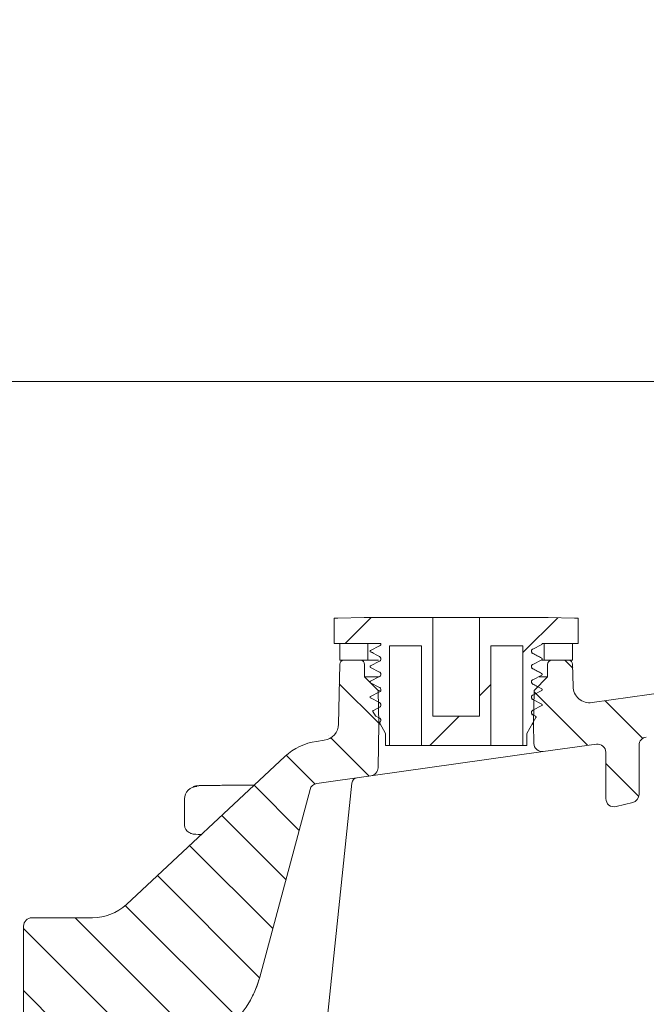
# Model space of a CAD drawing. Units: millimetres. Extents: x 258 to 1311, y 132 to 897.
# Drawn here: x 570 to 645, y 431 to 549 of the extents above; entities that cross this region are included whole.
import ezdxf

# ---------------------------------------------------------------- set-up
doc = ezdxf.new("R2010")
doc.units = ezdxf.units.MM
doc.header["$LTSCALE"] = 5

msp = doc.modelspace()

# ---------------------------------------------------------------- hatches: boundary and pattern name
at = {"linetype": 'Continuous', "lineweight": 18}
h = msp.add_hatch(dxfattribs=at)
h.set_pattern_fill('ANSI31', scale=5, angle=3e-322, style=0)
edge = h.paths.add_edge_path(flags=0)
edge.add_line((538.83, 709.82), (551.86, 707.52))
edge.add_arc((551.68, 706.54), 1, 0.3, 80, ccw=False)
edge.add_line((552.68, 706.54), (553.03, 639.73))
edge.add_line((553.03, 639.73), (553.05, 636.73))
edge.add_line((553.05, 636.73), (553.7, 511.73))
edge.add_line((553.7, 511.73), (555.31, 505.73))
edge.add_line((555.31, 505.73), (557.7, 505.73))
edge.add_line((557.7, 505.73), (559.8, 706.24))
edge.add_arc((560.8, 706.23), 1, 90, 179.4, ccw=False)
edge.add_line((560.8, 707.23), (569.39, 707.23))
edge.add_arc((569.39, 706.23), 1, 2, 90, ccw=False)
edge.add_line((570.39, 706.26), (570.53, 702.14))
edge.add_arc((573.03, 702.23), 2.5, 182, 270)
edge.add_line((573.03, 699.73), (573.86, 699.73))
edge.add_arc((573.86, 698.73), 1, 5, 90, ccw=False)
edge.add_line((574.85, 698.82), (575.35, 693.14))
edge.add_arc((576.35, 693.23), 1, 185, 270)
edge.add_line((576.35, 692.23), (580.45, 692.23))
edge.add_line((580.45, 692.23), (579.43, 703.82))
edge.add_arc((578.44, 703.73), 1, 5, 90)
edge.add_line((578.44, 704.73), (577.35, 704.73))
edge.add_arc((577.35, 705.73), 1, 180, 270, ccw=False)
edge.add_line((576.35, 705.73), (576.35, 726.73))
edge.add_arc((575.85, 726.73), 0.5, 0, 90)
edge.add_line((575.85, 727.23), (571.11, 727.23))
edge.add_arc((571.11, 726.73), 0.5, 90, 179)
edge.add_line((570.61, 726.74), (570.37, 713.21))
edge.add_arc((569.37, 713.23), 1, 270, 359, ccw=False)
edge.add_line((569.37, 712.23), (568.37, 712.23))
edge.add_line((568.37, 712.23), (539.87, 712.23))
edge.add_line((539.87, 712.23), (538.87, 712.23))
edge.add_arc((538.87, 711.73), 0.5, 90, 182)
edge.add_line((538.37, 711.71), (538.42, 710.29))
edge.add_arc((538.92, 710.31), 0.5, 182, 260)
h = msp.add_hatch(dxfattribs=at)
h.set_pattern_fill('ANSI34', scale=5, style=0)
edge = h.paths.add_edge_path(flags=0)
edge.add_spline(control_points=[(632.59, 470.45), (632.59, 470.45), (632.6, 470.46), (632.6, 470.46), (632.61, 470.47), (632.62, 470.48), (632.62, 470.48), (632.63, 470.49), (632.63, 470.51), (632.64, 470.52), (632.64, 470.53), (632.64, 470.54), (632.64, 470.55), (632.64, 470.56), (632.64, 470.57), (632.63, 470.58), (632.63, 470.59), (632.62, 470.6), (632.61, 470.61), (632.61, 470.62), (632.6, 470.63), (632.59, 470.63)], knot_values=[0, 0, 0, 0, 0.000016, 0.000016, 0.000016, 0.00005, 0.00005, 0.00005, 0.000085, 0.000085, 0.000085, 0.00012, 0.00012, 0.00012, 0.000154, 0.000154, 0.000154, 0.000189, 0.000189, 0.000189, 0.000223, 0.000223, 0.000223, 0.000223], weights=[1, 1, 1, 1, 1, 1, 1, 1, 1, 1, 1, 1, 1, 1, 1, 1, 1, 1, 1, 1, 1, 1], degree=3, periodic=0)
edge.add_line((632.59, 470.63), (631.51, 471.19))
edge.add_spline(control_points=[(631.51, 471.19), (631.48, 471.21), (631.45, 471.23), (631.43, 471.25), (631.4, 471.28), (631.38, 471.31), (631.37, 471.34), (631.36, 471.37), (631.35, 471.41), (631.35, 471.44), (631.34, 471.47), (631.35, 471.51), (631.35, 471.54), (631.36, 471.57), (631.38, 471.61), (631.4, 471.63), (631.42, 471.66), (631.44, 471.69), (631.47, 471.71), (631.48, 471.72), (631.49, 471.73), (631.51, 471.73)], knot_values=[0, 0, 0, 0, 0.000102, 0.000102, 0.000102, 0.000205, 0.000205, 0.000205, 0.000307, 0.000307, 0.000307, 0.00041, 0.00041, 0.00041, 0.000512, 0.000512, 0.000512, 0.000614, 0.000614, 0.000614, 0.000662, 0.000662, 0.000662, 0.000662], weights=[1, 1, 1, 1, 1, 1, 1, 1, 1, 1, 1, 1, 1, 1, 1, 1, 1, 1, 1, 1, 1, 1], degree=3, periodic=0)
edge.add_line((631.51, 471.73), (632.59, 472.29))
edge.add_spline(control_points=[(632.59, 472.29), (632.59, 472.3), (632.6, 472.3), (632.6, 472.3), (632.61, 472.31), (632.62, 472.32), (632.62, 472.33), (632.63, 472.34), (632.63, 472.35), (632.64, 472.36), (632.64, 472.37), (632.64, 472.38), (632.64, 472.39), (632.64, 472.4), (632.64, 472.42), (632.63, 472.43), (632.63, 472.44), (632.62, 472.45), (632.61, 472.45), (632.61, 472.46), (632.6, 472.47), (632.59, 472.48)], knot_values=[0, 0, 0, 0, 0.000016, 0.000016, 0.000016, 0.00005, 0.00005, 0.00005, 0.000085, 0.000085, 0.000085, 0.00012, 0.00012, 0.00012, 0.000154, 0.000154, 0.000154, 0.000189, 0.000189, 0.000189, 0.000223, 0.000223, 0.000223, 0.000223], weights=[1, 1, 1, 1, 1, 1, 1, 1, 1, 1, 1, 1, 1, 1, 1, 1, 1, 1, 1, 1, 1, 1], degree=3, periodic=0)
edge.add_line((632.59, 472.48), (631.51, 473.04))
edge.add_spline(control_points=[(631.51, 473.04), (631.48, 473.05), (631.45, 473.07), (631.43, 473.1), (631.4, 473.12), (631.38, 473.15), (631.37, 473.18), (631.36, 473.21), (631.35, 473.25), (631.35, 473.28), (631.34, 473.32), (631.35, 473.35), (631.35, 473.38), (631.36, 473.42), (631.38, 473.45), (631.4, 473.48), (631.42, 473.51), (631.44, 473.53), (631.47, 473.55), (631.48, 473.56), (631.49, 473.57), (631.51, 473.58)], knot_values=[0, 0, 0, 0, 0.000102, 0.000102, 0.000102, 0.000205, 0.000205, 0.000205, 0.000307, 0.000307, 0.000307, 0.00041, 0.00041, 0.00041, 0.000512, 0.000512, 0.000512, 0.000614, 0.000614, 0.000614, 0.000662, 0.000662, 0.000662, 0.000662], weights=[1, 1, 1, 1, 1, 1, 1, 1, 1, 1, 1, 1, 1, 1, 1, 1, 1, 1, 1, 1, 1, 1], degree=3, periodic=0)
edge.add_line((631.51, 473.58), (632.59, 474.14))
edge.add_spline(control_points=[(632.59, 474.14), (632.59, 474.14), (632.6, 474.14), (632.6, 474.15), (632.61, 474.15), (632.62, 474.16), (632.62, 474.17), (632.63, 474.18), (632.63, 474.19), (632.64, 474.2), (632.64, 474.21), (632.64, 474.22), (632.64, 474.23)], knot_values=[0, 0, 0, 0, 0.000016, 0.000016, 0.000016, 0.00005, 0.00005, 0.00005, 0.000085, 0.000085, 0.000085, 0.000112, 0.000112, 0.000112, 0.000112], weights=[1, 1, 1, 1, 1, 1, 1, 1, 1, 1, 1, 1, 1], degree=3, periodic=0)
edge.add_line((632.64, 474.23), (636.98, 474.23))
edge.add_line((636.98, 474.23), (636.98, 477.28))
edge.add_line((636.98, 477.28), (636.52, 477.28))
edge.add_line((636.52, 477.28), (633.37, 477.38))
edge.add_line((633.37, 477.38), (625.09, 477.38))
edge.add_line((625.09, 477.38), (625.09, 465.49))
edge.add_line((625.09, 465.49), (619.5, 465.49))
edge.add_line((619.5, 465.49), (619.5, 477.38))
edge.add_line((619.5, 477.38), (611.22, 477.38))
edge.add_line((611.22, 477.38), (608.07, 477.28))
edge.add_line((608.07, 477.28), (607.61, 477.28))
edge.add_line((607.61, 477.28), (607.61, 474.23))
edge.add_line((607.61, 474.23), (613.24, 474.23))
edge.add_spline(control_points=[(613.24, 474.23), (613.24, 474.2), (613.24, 474.18), (613.23, 474.15), (613.23, 474.12), (613.21, 474.09), (613.19, 474.06), (613.17, 474.03), (613.15, 474), (613.12, 473.98), (613.11, 473.97), (613.09, 473.96), (613.08, 473.96)], knot_values=[0.000331, 0.000331, 0.000331, 0.000331, 0.00041, 0.00041, 0.00041, 0.000512, 0.000512, 0.000512, 0.000614, 0.000614, 0.000614, 0.000662, 0.000662, 0.000662, 0.000662], weights=[1, 1, 1, 1, 1, 1, 1, 1, 1, 1, 1, 1, 1], degree=3, periodic=0)
edge.add_line((613.08, 473.96), (612, 473.4))
edge.add_spline(control_points=[(612, 473.4), (612, 473.39), (611.99, 473.39), (611.99, 473.39), (611.98, 473.38), (611.97, 473.37), (611.97, 473.36), (611.96, 473.35), (611.95, 473.34), (611.95, 473.33), (611.95, 473.32), (611.95, 473.31), (611.95, 473.3), (611.95, 473.29), (611.95, 473.28), (611.96, 473.27), (611.96, 473.26), (611.97, 473.25), (611.98, 473.24), (611.98, 473.23), (611.99, 473.22), (612, 473.22)], knot_values=[0, 0, 0, 0, 0.000016, 0.000016, 0.000016, 0.00005, 0.00005, 0.00005, 0.000085, 0.000085, 0.000085, 0.00012, 0.00012, 0.00012, 0.000154, 0.000154, 0.000154, 0.000189, 0.000189, 0.000189, 0.000223, 0.000223, 0.000223, 0.000223], weights=[1, 1, 1, 1, 1, 1, 1, 1, 1, 1, 1, 1, 1, 1, 1, 1, 1, 1, 1, 1, 1, 1], degree=3, periodic=0)
edge.add_line((612, 473.22), (613.08, 472.66))
edge.add_spline(control_points=[(613.08, 472.66), (613.11, 472.64), (613.14, 472.62), (613.16, 472.59), (613.19, 472.57), (613.2, 472.54), (613.22, 472.51), (613.23, 472.48), (613.24, 472.44), (613.24, 472.41), (613.25, 472.38), (613.24, 472.34), (613.23, 472.31), (613.23, 472.27), (613.21, 472.24), (613.19, 472.21), (613.17, 472.19), (613.15, 472.16), (613.12, 472.14), (613.11, 472.13), (613.09, 472.12), (613.08, 472.11)], knot_values=[0, 0, 0, 0, 0.000102, 0.000102, 0.000102, 0.000205, 0.000205, 0.000205, 0.000307, 0.000307, 0.000307, 0.00041, 0.00041, 0.00041, 0.000512, 0.000512, 0.000512, 0.000614, 0.000614, 0.000614, 0.000662, 0.000662, 0.000662, 0.000662], weights=[1, 1, 1, 1, 1, 1, 1, 1, 1, 1, 1, 1, 1, 1, 1, 1, 1, 1, 1, 1, 1, 1], degree=3, periodic=0)
edge.add_line((613.08, 472.11), (612, 471.55))
edge.add_spline(control_points=[(612, 471.55), (612, 471.55), (611.99, 471.55), (611.99, 471.55), (611.98, 471.54), (611.97, 471.53), (611.97, 471.52), (611.96, 471.51), (611.95, 471.5), (611.95, 471.49), (611.95, 471.48), (611.95, 471.47), (611.95, 471.46), (611.95, 471.44), (611.95, 471.43), (611.96, 471.42), (611.96, 471.41), (611.97, 471.4), (611.98, 471.39), (611.98, 471.39), (611.99, 471.38), (612, 471.37)], knot_values=[0, 0, 0, 0, 0.000016, 0.000016, 0.000016, 0.00005, 0.00005, 0.00005, 0.000085, 0.000085, 0.000085, 0.00012, 0.00012, 0.00012, 0.000154, 0.000154, 0.000154, 0.000189, 0.000189, 0.000189, 0.000223, 0.000223, 0.000223, 0.000223], weights=[1, 1, 1, 1, 1, 1, 1, 1, 1, 1, 1, 1, 1, 1, 1, 1, 1, 1, 1, 1, 1, 1], degree=3, periodic=0)
edge.add_line((612, 471.37), (613.08, 470.81))
edge.add_spline(control_points=[(613.08, 470.81), (613.11, 470.8), (613.14, 470.78), (613.16, 470.75), (613.19, 470.73), (613.2, 470.7), (613.22, 470.67), (613.23, 470.63), (613.24, 470.6), (613.24, 470.57), (613.25, 470.53), (613.24, 470.5), (613.23, 470.46), (613.23, 470.43), (613.21, 470.4), (613.19, 470.37), (613.17, 470.34), (613.15, 470.32), (613.12, 470.3), (613.11, 470.29), (613.09, 470.28), (613.08, 470.27)], knot_values=[0, 0, 0, 0, 0.000102, 0.000102, 0.000102, 0.000205, 0.000205, 0.000205, 0.000307, 0.000307, 0.000307, 0.00041, 0.00041, 0.00041, 0.000512, 0.000512, 0.000512, 0.000614, 0.000614, 0.000614, 0.000662, 0.000662, 0.000662, 0.000662], weights=[1, 1, 1, 1, 1, 1, 1, 1, 1, 1, 1, 1, 1, 1, 1, 1, 1, 1, 1, 1, 1, 1], degree=3, periodic=0)
edge.add_line((613.08, 470.27), (612, 469.71))
edge.add_spline(control_points=[(612, 469.71), (612, 469.71), (611.99, 469.71), (611.99, 469.7), (611.98, 469.7), (611.97, 469.69), (611.97, 469.68), (611.96, 469.67), (611.95, 469.66), (611.95, 469.65), (611.95, 469.64), (611.95, 469.62), (611.95, 469.61), (611.95, 469.6), (611.95, 469.59), (611.96, 469.58), (611.96, 469.57), (611.97, 469.56), (611.98, 469.55), (611.98, 469.54), (611.99, 469.54), (612, 469.53)], knot_values=[0, 0, 0, 0, 0.000016, 0.000016, 0.000016, 0.00005, 0.00005, 0.00005, 0.000085, 0.000085, 0.000085, 0.00012, 0.00012, 0.00012, 0.000154, 0.000154, 0.000154, 0.000189, 0.000189, 0.000189, 0.000223, 0.000223, 0.000223, 0.000223], weights=[1, 1, 1, 1, 1, 1, 1, 1, 1, 1, 1, 1, 1, 1, 1, 1, 1, 1, 1, 1, 1, 1], degree=3, periodic=0)
edge.add_line((612, 469.53), (613.08, 468.97))
edge.add_spline(control_points=[(613.08, 468.97), (613.11, 468.95), (613.14, 468.93), (613.16, 468.91), (613.19, 468.88), (613.2, 468.85), (613.22, 468.82), (613.23, 468.79), (613.24, 468.76), (613.24, 468.72), (613.25, 468.69), (613.24, 468.65), (613.23, 468.62), (613.23, 468.59), (613.21, 468.56), (613.19, 468.53), (613.17, 468.5), (613.15, 468.47), (613.12, 468.45), (613.11, 468.44), (613.09, 468.44), (613.08, 468.43)], knot_values=[0, 0, 0, 0, 0.000102, 0.000102, 0.000102, 0.000205, 0.000205, 0.000205, 0.000307, 0.000307, 0.000307, 0.00041, 0.00041, 0.00041, 0.000512, 0.000512, 0.000512, 0.000614, 0.000614, 0.000614, 0.000662, 0.000662, 0.000662, 0.000662], weights=[1, 1, 1, 1, 1, 1, 1, 1, 1, 1, 1, 1, 1, 1, 1, 1, 1, 1, 1, 1, 1, 1], degree=3, periodic=0)
edge.add_line((613.08, 468.43), (612, 467.87))
edge.add_spline(control_points=[(612, 467.87), (612, 467.87), (611.99, 467.86), (611.99, 467.86), (611.98, 467.85), (611.97, 467.84), (611.97, 467.83), (611.96, 467.83), (611.95, 467.81), (611.95, 467.8), (611.95, 467.79), (611.95, 467.78), (611.95, 467.77), (611.95, 467.76), (611.95, 467.75), (611.96, 467.74), (611.96, 467.73), (611.97, 467.72), (611.98, 467.71), (611.98, 467.7), (611.99, 467.69), (612, 467.69)], knot_values=[0, 0, 0, 0, 0.000016, 0.000016, 0.000016, 0.00005, 0.00005, 0.00005, 0.000085, 0.000085, 0.000085, 0.00012, 0.00012, 0.00012, 0.000154, 0.000154, 0.000154, 0.000189, 0.000189, 0.000189, 0.000223, 0.000223, 0.000223, 0.000223], weights=[1, 1, 1, 1, 1, 1, 1, 1, 1, 1, 1, 1, 1, 1, 1, 1, 1, 1, 1, 1, 1, 1], degree=3, periodic=0)
edge.add_line((612, 467.69), (613.08, 467.13))
edge.add_spline(control_points=[(613.08, 467.13), (613.11, 467.11), (613.14, 467.09), (613.16, 467.06), (613.19, 467.04), (613.2, 467.01), (613.22, 466.98), (613.23, 466.95), (613.24, 466.91), (613.24, 466.88), (613.25, 466.85), (613.24, 466.81), (613.23, 466.78), (613.23, 466.75), (613.21, 466.71), (613.19, 466.68), (613.17, 466.66), (613.15, 466.63), (613.12, 466.61), (613.11, 466.6), (613.09, 466.59), (613.08, 466.59)], knot_values=[0, 0, 0, 0, 0.000102, 0.000102, 0.000102, 0.000205, 0.000205, 0.000205, 0.000307, 0.000307, 0.000307, 0.00041, 0.00041, 0.00041, 0.000512, 0.000512, 0.000512, 0.000614, 0.000614, 0.000614, 0.000662, 0.000662, 0.000662, 0.000662], weights=[1, 1, 1, 1, 1, 1, 1, 1, 1, 1, 1, 1, 1, 1, 1, 1, 1, 1, 1, 1, 1, 1], degree=3, periodic=0)
edge.add_line((613.08, 466.59), (612.34, 466.2))
edge.add_spline(control_points=[(612.34, 466.2), (612.33, 466.19), (612.32, 466.19), (612.31, 466.18), (612.31, 466.17), (612.3, 466.17), (612.29, 466.16), (612.29, 466.15), (612.28, 466.13), (612.28, 466.12), (612.28, 466.11), (612.28, 466.1), (612.28, 466.09), (612.28, 466.08), (612.29, 466.07), (612.29, 466.06)], knot_values=[0, 0, 0, 0, 0.000027, 0.000027, 0.000027, 0.000061, 0.000061, 0.000061, 0.000095, 0.000095, 0.000095, 0.00013, 0.00013, 0.00013, 0.000164, 0.000164, 0.000164, 0.000164], weights=[1, 1, 1, 1, 1, 1, 1, 1, 1, 1, 1, 1, 1, 1, 1, 1], degree=3, periodic=0)
edge.add_line((612.29, 466.06), (612.58, 465.56))
edge.add_spline(control_points=[(612.58, 465.56), (612.58, 465.55), (612.59, 465.55), (612.59, 465.54), (612.6, 465.53), (612.61, 465.53), (612.62, 465.52)], knot_values=[0, 0, 0, 0, 0.000023, 0.000023, 0.000023, 0.000058, 0.000058, 0.000058, 0.000058], weights=[1, 1, 1, 1, 1, 1, 1], degree=3, periodic=0)
edge.add_line((612.62, 465.52), (613.08, 465.28))
edge.add_spline(control_points=[(613.08, 465.28), (613.11, 465.27), (613.14, 465.25), (613.16, 465.22), (613.19, 465.2), (613.2, 465.17), (613.22, 465.14), (613.23, 465.11), (613.24, 465.07), (613.24, 465.04), (613.25, 465), (613.24, 464.97), (613.23, 464.94), (613.23, 464.9), (613.21, 464.87), (613.19, 464.84), (613.18, 464.82), (613.16, 464.8), (613.13, 464.78)], knot_values=[0, 0, 0, 0, 0.000102, 0.000102, 0.000102, 0.000205, 0.000205, 0.000205, 0.000307, 0.000307, 0.000307, 0.00041, 0.00041, 0.00041, 0.000512, 0.000512, 0.000512, 0.0006, 0.0006, 0.0006, 0.0006], weights=[1, 1, 1, 1, 1, 1, 1, 1, 1, 1, 1, 1, 1, 1, 1, 1, 1, 1, 1], degree=3, periodic=0)
edge.add_spline(control_points=[(613.13, 464.78), (613.13, 464.78), (613.13, 464.77), (613.13, 464.77), (613.12, 464.77), (613.11, 464.76), (613.11, 464.75), (613.1, 464.74), (613.1, 464.72), (613.1, 464.71), (613.09, 464.7), (613.09, 464.69), (613.1, 464.68), (613.1, 464.67), (613.1, 464.66), (613.11, 464.65)], knot_values=[0, 0, 0, 0, 0.000006, 0.000006, 0.000006, 0.000041, 0.000041, 0.000041, 0.000075, 0.000075, 0.000075, 0.00011, 0.00011, 0.00011, 0.000144, 0.000144, 0.000144, 0.000144], weights=[1, 1, 1, 1, 1, 1, 1, 1, 1, 1, 1, 1, 1, 1, 1, 1], degree=3, periodic=0)
edge.add_line((613.11, 464.65), (613.81, 463.43))
edge.add_line((613.81, 463.43), (613.81, 461.98))
edge.add_line((613.81, 461.98), (614.27, 461.98))
edge.add_line((614.27, 461.98), (614.27, 473.96))
edge.add_line((614.27, 473.96), (618.13, 473.96))
edge.add_line((618.13, 473.96), (618.13, 461.98))
edge.add_line((618.13, 461.98), (626.46, 461.98))
edge.add_line((626.46, 461.98), (626.46, 473.96))
edge.add_line((626.46, 473.96), (630.32, 473.96))
edge.add_line((630.32, 473.96), (630.32, 461.98))
edge.add_line((630.32, 461.98), (630.78, 461.98))
edge.add_line((630.78, 461.98), (630.78, 463.43))
edge.add_line((630.78, 463.43), (631.89, 465.35))
edge.add_spline(control_points=[(631.89, 465.35), (631.89, 465.36), (631.89, 465.36), (631.9, 465.37), (631.9, 465.38), (631.9, 465.4), (631.9, 465.41), (631.9, 465.42), (631.89, 465.43), (631.89, 465.44), (631.89, 465.45), (631.88, 465.46), (631.87, 465.47), (631.86, 465.48), (631.85, 465.48), (631.84, 465.49)], knot_values=[0, 0, 0, 0, 0.000027, 0.000027, 0.000027, 0.000061, 0.000061, 0.000061, 0.000095, 0.000095, 0.000095, 0.00013, 0.00013, 0.00013, 0.000164, 0.000164, 0.000164, 0.000164], weights=[1, 1, 1, 1, 1, 1, 1, 1, 1, 1, 1, 1, 1, 1, 1, 1], degree=3, periodic=0)
edge.add_line((631.84, 465.49), (631.51, 465.66))
edge.add_spline(control_points=[(631.51, 465.66), (631.48, 465.68), (631.45, 465.7), (631.43, 465.73), (631.4, 465.75), (631.38, 465.78), (631.37, 465.81), (631.36, 465.84), (631.35, 465.88), (631.35, 465.91), (631.34, 465.94), (631.35, 465.98), (631.35, 466.01), (631.36, 466.05), (631.38, 466.08), (631.4, 466.11), (631.42, 466.13), (631.44, 466.16), (631.47, 466.18), (631.48, 466.19), (631.49, 466.2), (631.51, 466.21)], knot_values=[0, 0, 0, 0, 0.000102, 0.000102, 0.000102, 0.000205, 0.000205, 0.000205, 0.000307, 0.000307, 0.000307, 0.00041, 0.00041, 0.00041, 0.000512, 0.000512, 0.000512, 0.000614, 0.000614, 0.000614, 0.000662, 0.000662, 0.000662, 0.000662], weights=[1, 1, 1, 1, 1, 1, 1, 1, 1, 1, 1, 1, 1, 1, 1, 1, 1, 1, 1, 1, 1, 1], degree=3, periodic=0)
edge.add_line((631.51, 466.21), (632.59, 466.77))
edge.add_spline(control_points=[(632.59, 466.77), (632.59, 466.77), (632.6, 466.77), (632.6, 466.77), (632.61, 466.78), (632.62, 466.79), (632.62, 466.8), (632.63, 466.81), (632.63, 466.82), (632.64, 466.83), (632.64, 466.84), (632.64, 466.85), (632.64, 466.86), (632.64, 466.88), (632.64, 466.89), (632.63, 466.9), (632.63, 466.91), (632.62, 466.92), (632.61, 466.93), (632.61, 466.93), (632.6, 466.94), (632.59, 466.95)], knot_values=[0, 0, 0, 0, 0.000016, 0.000016, 0.000016, 0.00005, 0.00005, 0.00005, 0.000085, 0.000085, 0.000085, 0.00012, 0.00012, 0.00012, 0.000154, 0.000154, 0.000154, 0.000189, 0.000189, 0.000189, 0.000223, 0.000223, 0.000223, 0.000223], weights=[1, 1, 1, 1, 1, 1, 1, 1, 1, 1, 1, 1, 1, 1, 1, 1, 1, 1, 1, 1, 1, 1], degree=3, periodic=0)
edge.add_line((632.59, 466.95), (631.51, 467.51))
edge.add_spline(control_points=[(631.51, 467.51), (631.48, 467.52), (631.45, 467.54), (631.43, 467.57), (631.4, 467.59), (631.38, 467.62), (631.37, 467.65), (631.36, 467.69), (631.35, 467.72), (631.35, 467.75), (631.34, 467.79), (631.35, 467.82), (631.35, 467.86), (631.36, 467.89), (631.38, 467.92), (631.4, 467.95), (631.42, 467.98), (631.44, 468), (631.47, 468.02), (631.48, 468.03), (631.49, 468.04), (631.51, 468.05)], knot_values=[0, 0, 0, 0, 0.000102, 0.000102, 0.000102, 0.000205, 0.000205, 0.000205, 0.000307, 0.000307, 0.000307, 0.00041, 0.00041, 0.00041, 0.000512, 0.000512, 0.000512, 0.000614, 0.000614, 0.000614, 0.000662, 0.000662, 0.000662, 0.000662], weights=[1, 1, 1, 1, 1, 1, 1, 1, 1, 1, 1, 1, 1, 1, 1, 1, 1, 1, 1, 1, 1, 1], degree=3, periodic=0)
edge.add_line((631.51, 468.05), (632.59, 468.61))
edge.add_spline(control_points=[(632.59, 468.61), (632.59, 468.61), (632.6, 468.61), (632.6, 468.62), (632.61, 468.62), (632.62, 468.63), (632.62, 468.64), (632.63, 468.65), (632.63, 468.66), (632.64, 468.67), (632.64, 468.68), (632.64, 468.7), (632.64, 468.71), (632.64, 468.72), (632.64, 468.73), (632.63, 468.74), (632.63, 468.75), (632.62, 468.76), (632.61, 468.77), (632.61, 468.78), (632.6, 468.78), (632.59, 468.79)], knot_values=[0, 0, 0, 0, 0.000016, 0.000016, 0.000016, 0.00005, 0.00005, 0.00005, 0.000085, 0.000085, 0.000085, 0.00012, 0.00012, 0.00012, 0.000154, 0.000154, 0.000154, 0.000189, 0.000189, 0.000189, 0.000223, 0.000223, 0.000223, 0.000223], weights=[1, 1, 1, 1, 1, 1, 1, 1, 1, 1, 1, 1, 1, 1, 1, 1, 1, 1, 1, 1, 1, 1], degree=3, periodic=0)
edge.add_line((632.59, 468.79), (631.51, 469.35))
edge.add_spline(control_points=[(631.51, 469.35), (631.48, 469.37), (631.45, 469.39), (631.43, 469.41), (631.4, 469.44), (631.38, 469.47), (631.37, 469.5), (631.36, 469.53), (631.35, 469.56), (631.35, 469.6), (631.34, 469.63), (631.35, 469.67), (631.35, 469.7), (631.36, 469.73), (631.38, 469.76), (631.4, 469.79), (631.42, 469.82), (631.44, 469.85), (631.47, 469.87), (631.48, 469.88), (631.49, 469.88), (631.51, 469.89)], knot_values=[0, 0, 0, 0, 0.000102, 0.000102, 0.000102, 0.000205, 0.000205, 0.000205, 0.000307, 0.000307, 0.000307, 0.00041, 0.00041, 0.00041, 0.000512, 0.000512, 0.000512, 0.000614, 0.000614, 0.000614, 0.000662, 0.000662, 0.000662, 0.000662], weights=[1, 1, 1, 1, 1, 1, 1, 1, 1, 1, 1, 1, 1, 1, 1, 1, 1, 1, 1, 1, 1, 1], degree=3, periodic=0)
edge.add_line((631.51, 469.89), (632.59, 470.45))
h = msp.add_hatch(dxfattribs=at)
h.set_pattern_fill('LINE', scale=1.66667, angle=135, style=0)
edge = h.paths.add_edge_path(flags=0)
edge.add_line((782.18, 425.23), (782.79, 425.23))
edge.add_ellipse((782.79, 425.73), major_axis=(0, 0.5), ratio=0.99999, start_angle=180, end_angle=270)
edge.add_line((783.29, 425.73), (783.29, 440.27))
edge.add_arc((782.29, 440.27), 1, 0, 90)
edge.add_line((782.29, 441.27), (774.87, 441.27))
edge.add_arc((774.87, 447.27), 6, 240.5431, 270, ccw=False)
edge.add_line((771.92, 442.04), (716.59, 473.3))
edge.add_arc((705.27, 453.27), 23, 60.5431, 98)
edge.add_line((702.07, 476.05), (638.63, 467.13))
edge.add_arc((638.35, 469.11), 2, 181, 278, ccw=False)
edge.add_line((636.35, 469.07), (636.3, 471.74))
edge.add_arc((635.8, 471.73), 0.5, 1, 90)
edge.add_line((635.8, 472.23), (633.79, 472.23))
edge.add_arc((633.79, 471.73), 0.5, 90, 180)
edge.add_line((633.29, 471.73), (633.29, 470.23))
edge.add_line((633.29, 470.23), (631.67, 468.6))
edge.add_line((631.67, 468.6), (631.59, 464.53))
edge.add_line((631.59, 464.53), (631.63, 462.23))
edge.add_arc((632.63, 462.25), 1, 181, 278)
edge.add_line((632.77, 461.26), (639.16, 462.15))
edge.add_arc((639.29, 461.16), 1, 0, 98, ccw=False)
edge.add_line((640.29, 461.16), (640.29, 455.61))
edge.add_arc((641.29, 455.61), 1, 180, 283.3012)
edge.add_line((641.52, 454.64), (643.52, 455.11))
edge.add_arc((643.29, 456.09), 1, 283.3012, 360)
edge.add_line((644.29, 456.09), (644.29, 462.01))
edge.add_arc((645.29, 462.01), 1, 98, 180, ccw=False)
edge.add_line((645.16, 463), (702.77, 471.09))
edge.add_arc((705.27, 453.27), 18, 32, 98, ccw=False)
edge.add_line((720.54, 462.81), (726.75, 452.87))
edge.add_arc((736.93, 459.23), 12, 212, 270)
edge.add_line((736.93, 447.23), (751.99, 447.23))
edge.add_arc((751.99, 446.23), 1, 32, 90, ccw=False)
edge.add_line((752.84, 446.76), (762.77, 430.87))
edge.add_arc((772.95, 437.23), 12, 212, 270)
edge.add_line((772.95, 425.23), (773.06, 425.23))
edge.add_line((773.06, 425.23), (773.2, 421.23))
edge.add_line((773.2, 421.23), (774.22, 401.77))
edge.add_arc((779.21, 402.03), 5, 183, 270)
edge.add_line((779.21, 397.03), (783.85, 397.03))
edge.add_arc((783.85, 399.03), 2, 270, 360)
edge.add_line((785.85, 399.03), (785.85, 400.03))
edge.add_arc((784.85, 400.03), 1, 0, 90)
edge.add_line((784.85, 401.03), (781.85, 401.03))
edge.add_arc((781.85, 404.03), 3, 180, 270, ccw=False)
edge.add_line((778.85, 404.03), (778.85, 410.3))
edge.add_arc((779.85, 410.3), 1, 107.7849, 180, ccw=False)
edge.add_arc((779.39, 411.73), 0.5, 287.7849, 355)
edge.add_line((779.89, 411.68), (779.98, 412.68))
edge.add_arc((779.48, 412.73), 0.5, 355, 450)
edge.add_line((779.48, 413.23), (777.22, 413.23))
edge.add_arc((777.22, 413.73), 0.5, 180, 270, ccw=False)
edge.add_line((776.72, 413.73), (776.72, 420.73))
edge.add_arc((777.22, 420.73), 0.5, 90, 180, ccw=False)
edge.add_line((777.22, 421.23), (780.34, 421.23))
edge.add_arc((780.34, 421.73), 0.5, 270, 345)
edge.add_line((780.82, 421.6), (781.7, 424.86))
edge.add_spline(control_points=[(781.7, 424.86), (781.7, 424.87), (781.7, 424.89), (781.71, 424.9), (781.72, 424.93), (781.74, 424.96), (781.75, 424.99), (781.78, 425.04), (781.82, 425.08), (781.87, 425.12), (781.91, 425.15), (781.96, 425.18), (782.01, 425.2), (782.07, 425.22), (782.12, 425.23), (782.18, 425.23)], knot_values=[-0.000047, -0.000047, -0.000047, -0.000047, 0, 0, 0, 0.000101, 0.000101, 0.000101, 0.000271, 0.000271, 0.000271, 0.00044, 0.00044, 0.00044, 0.000609, 0.000609, 0.000609, 0.000609], weights=[1, 1, 1, 1, 1, 1, 1, 1, 1, 1, 1, 1, 1, 1, 1, 1], degree=3, periodic=0)
h = msp.add_hatch(dxfattribs=at)
h.set_pattern_fill('ANSI31', scale=5, angle=90, style=0)
h.paths.add_polyline_path([(611.69, 474.23), (608.29, 474.23), (608.29, 472.23), (611.69, 472.23)], flags=0)
h = msp.add_hatch(dxfattribs=at)
h.set_pattern_fill('ANSI31', scale=5, angle=90, style=0)
h.paths.add_polyline_path([(632.89, 472.23), (636.29, 472.23), (636.29, 474.23), (632.89, 474.23)], flags=0)
h = msp.add_hatch(dxfattribs=at)
h.set_pattern_fill('LINE', scale=1.66667, angle=135, style=0)
edge = h.paths.add_edge_path(flags=0)
edge.add_spline(control_points=[(570.29, 425.73), (570.29, 425.71), (570.3, 425.7), (570.3, 425.68), (570.3, 425.66), (570.3, 425.64), (570.31, 425.62), (570.32, 425.56), (570.34, 425.51), (570.37, 425.46), (570.4, 425.42), (570.44, 425.37), (570.48, 425.34), (570.53, 425.3), (570.58, 425.27), (570.63, 425.26), (570.68, 425.24), (570.74, 425.23), (570.79, 425.23)], knot_values=[-0.000048, -0.000048, -0.000048, -0.000048, 0, 0, 0, 0.000063, 0.000063, 0.000063, 0.000233, 0.000233, 0.000233, 0.000403, 0.000403, 0.000403, 0.000573, 0.000573, 0.000573, 0.000743, 0.000743, 0.000743, 0.000743], weights=[1, 1, 1, 1, 1, 1, 1, 1, 1, 1, 1, 1, 1, 1, 1, 1, 1, 1, 1], degree=3, periodic=0)
edge.add_line((570.79, 425.23), (575.76, 425.23))
edge.add_spline(control_points=[(575.76, 425.23), (575.82, 425.23), (575.88, 425.22), (575.93, 425.2), (575.98, 425.18), (576.03, 425.15), (576.08, 425.12), (576.12, 425.08), (576.16, 425.04), (576.19, 424.99), (576.21, 424.96), (576.22, 424.93), (576.23, 424.9), (576.24, 424.89), (576.24, 424.87), (576.25, 424.86)], knot_values=[0, 0, 0, 0, 0.000168, 0.000168, 0.000168, 0.000336, 0.000336, 0.000336, 0.000504, 0.000504, 0.000504, 0.000604, 0.000604, 0.000604, 0.000651, 0.000651, 0.000651, 0.000651], weights=[1, 1, 1, 1, 1, 1, 1, 1, 1, 1, 1, 1, 1, 1, 1, 1], degree=3, periodic=0)
edge.add_line((576.25, 424.86), (577.12, 421.6))
edge.add_arc((577.6, 421.73), 0.5, 195, 270)
edge.add_line((577.6, 421.23), (580.72, 421.23))
edge.add_arc((580.72, 420.73), 0.5, 0, 90, ccw=False)
edge.add_line((581.22, 420.73), (581.22, 413.73))
edge.add_arc((580.72, 413.73), 0.5, 270, 360, ccw=False)
edge.add_line((580.72, 413.23), (578.46, 413.23))
edge.add_arc((578.46, 412.73), 0.5, 90, 185)
edge.add_line((577.97, 412.68), (578.05, 411.68))
edge.add_arc((578.55, 411.73), 0.5, 185, 270)
edge.add_line((578.55, 411.23), (583.74, 411.23))
edge.add_arc((583.74, 411.73), 0.5, 270, 357)
edge.add_line((584.24, 411.7), (584.74, 421.23))
edge.add_line((584.74, 421.23), (584.85, 424.26))
edge.add_arc((585.85, 424.23), 1, 90, 178, ccw=False)
edge.add_line((585.85, 425.23), (587.09, 425.23))
edge.add_arc((587.09, 437.23), 12, 270, 345)
edge.add_line((598.68, 434.12), (604.73, 456.7))
edge.add_arc((605.69, 456.44), 1, 98, 165, ccw=False)
edge.add_line((605.55, 457.43), (612.04, 458.34))
edge.add_arc((611.9, 459.33), 1, 278, 359)
edge.add_line((612.9, 459.32), (612.99, 464.53))
edge.add_line((612.99, 464.53), (612.92, 468.6))
edge.add_line((612.92, 468.6), (611.29, 470.23))
edge.add_line((611.29, 470.23), (611.29, 471.73))
edge.add_arc((610.79, 471.73), 0.5, 0, 90)
edge.add_line((610.79, 472.23), (608.79, 472.23))
edge.add_arc((608.79, 471.73), 0.5, 90, 179)
edge.add_line((608.29, 471.74), (608.16, 464.55))
edge.add_arc((606.16, 464.59), 2, 278, 359, ccw=False)
edge.add_line((606.44, 462.61), (605.51, 462.48))
edge.add_arc((606.49, 455.54), 7, 98, 133.0144)
edge.add_line((601.71, 460.66), (582.65, 442.88))
edge.add_arc((578.56, 447.27), 6, 270, 313.0144, ccw=False)
edge.add_line((578.56, 441.27), (571.29, 441.27))
edge.add_arc((571.29, 440.27), 1, 90, 180)
edge.add_line((570.29, 440.27), (570.29, 425.73))

# ---------------------------------------------------------------- linework, layer by layer
at = {"color": 7, "linetype": 'Continuous', "lineweight": 18}
for p, q in [((667.07, 505.73), (557.7, 505.73)), ((607.61, 474.23), (607.61, 477.28)), ((607.61, 477.28), (608.07, 477.28)), ((608.07, 477.28), (611.22, 477.38)), ((611.22, 477.38), (619.5, 477.38)), ((619.5, 465.49), (619.5, 477.38)), ((625.09, 477.38), (619.5, 477.38)), ((625.09, 477.38), (625.09, 465.49)), ((625.09, 477.38), (633.37, 477.38)), ((633.37, 477.38), (636.52, 477.28)), ((636.52, 477.28), (636.98, 477.28)), ((636.98, 477.28), (636.98, 474.23)), ((638.63, 467.13), (702.07, 476.05)), ((613.24, 474.23), (607.61, 474.23)), ((608.29, 474.23), (608.29, 472.23)), ((608.29, 474.23), (611.69, 474.23)), ((611.69, 474.23), (611.69, 472.23)), ((613.08, 473.96), (612, 473.4)), ((618.13, 473.96), (614.27, 473.96)), ((614.27, 461.98), (614.27, 473.96)), ((618.13, 473.96), (618.13, 461.98)), ((630.32, 473.96), (626.46, 473.96)), ((626.46, 461.98), (626.46, 473.96)), ((630.32, 473.96), (630.32, 461.98)), ((631.51, 473.58), (632.59, 474.14)), ((636.98, 474.23), (632.64, 474.23)), ((632.89, 472.23), (632.89, 474.23)), ((632.89, 474.23), (636.29, 474.23)), ((636.29, 472.23), (636.29, 474.23)), ((612, 473.22), (612.33, 473.15)), ((612, 473.22), (613.08, 472.66)), ((631.46, 473.05), (631.51, 473.04)), ((632.59, 472.48), (631.51, 473.04)), ((631.51, 471.73), (632.59, 472.29)), ((632.59, 472.48), (632.54, 472.49)), ((608.16, 464.55), (608.29, 471.74)), ((608.29, 472.23), (611.69, 472.23)), ((608.79, 472.23), (610.79, 472.23)), ((611.29, 470.23), (611.29, 471.73)), ((612.94, 472.23), (611.69, 472.23)), ((613.08, 472.11), (612, 471.55)), ((612, 471.37), (613.08, 470.81)), ((632.59, 470.63), (631.51, 471.19)), ((632.89, 472.23), (632.61, 472.23)), ((632.89, 472.23), (636.29, 472.23)), ((633.29, 471.73), (633.29, 470.23)), ((633.79, 472.23), (635.8, 472.23)), ((636.3, 471.74), (636.35, 469.07)), ((611.29, 470.23), (612.92, 468.6)), ((613.02, 470.23), (611.29, 470.23)), ((613.08, 470.27), (612, 469.71)), ((631.51, 469.89), (632.59, 470.45)), ((631.67, 468.6), (633.29, 470.23)), ((633.29, 470.23), (632.26, 470.23)), ((612, 469.53), (612.04, 469.52)), ((612, 469.53), (613.08, 468.97)), ((631.43, 469.37), (631.51, 469.35)), ((632.59, 468.79), (631.51, 469.35)), ((613.08, 468.43), (612, 467.87)), ((612, 467.69), (613.08, 467.13)), ((612.99, 464.53), (612.92, 468.6)), ((613.07, 468.6), (612.92, 468.6)), ((631.47, 467.53), (631.51, 467.51)), ((631.63, 467.45), (631.48, 467.53)), ((631.51, 468.05), (632.59, 468.61)), ((631.67, 468.6), (631.59, 464.53)), ((613.08, 466.59), (612.34, 466.2)), ((632.59, 466.95), (631.51, 467.51)), ((631.51, 466.21), (632.59, 466.77)), ((612.58, 465.56), (612.29, 466.06)), ((612.62, 465.52), (613.08, 465.28)), ((619.5, 465.49), (625.09, 465.49)), ((631.89, 465.35), (630.78, 463.43)), ((631.41, 465.68), (631.51, 465.66)), ((631.6, 465.63), (631.49, 465.69)), ((631.84, 465.49), (631.51, 465.66)), ((612.9, 459.32), (612.99, 464.53)), ((612.99, 464.53), (613.18, 464.53)), ((613.81, 463.43), (613.11, 464.65)), ((631.41, 464.53), (631.59, 464.53)), ((631.59, 464.53), (631.63, 462.23)), ((613.81, 461.98), (613.81, 463.43)), ((630.78, 463.43), (630.78, 461.98)), ((605.51, 462.48), (606.44, 462.61)), ((614.27, 461.98), (613.81, 461.98)), ((614.27, 461.98), (618.13, 461.98)), ((626.46, 461.98), (618.13, 461.98)), ((626.46, 461.98), (630.32, 461.98)), ((630.78, 461.98), (630.32, 461.98)), ((632.77, 461.26), (639.16, 462.15)), ((644.29, 462.01), (644.29, 456.09)), ((601.71, 460.66), (582.65, 442.88)), ((632.77, 461.26), (612.04, 458.34)), ((640.29, 455.61), (640.29, 461.16)), ((605.55, 457.43), (612.04, 458.34)), ((590.62, 456.98), (590.46, 456.9)), ((609.76, 457.45), (604.44, 406.89)), ((598.68, 434.12), (604.73, 456.7)), ((589.63, 455.55), (589.63, 452.4)), ((641.52, 454.64), (643.52, 455.11)), ((590.18, 451.51), (590.35, 451.43)), ((571.29, 441.27), (578.56, 441.27)), ((570.29, 425.73), (570.29, 440.27))]:
    msp.add_line(p, q, dxfattribs=at)
for centre, radius, start, end in [((608.79, 471.73), 0.5, 90, 179), ((610.79, 471.73), 0.5, 0, 90), ((633.79, 471.73), 0.5, 90, 180), ((635.8, 471.73), 0.5, 1, 90), ((638.35, 469.11), 2, 181, 278), ((606.16, 464.59), 2, 278, 359), ((645.29, 462.01), 1, 98, 180), ((606.49, 455.54), 7, 98, 133.0144), ((632.63, 462.25), 1, 181, 278), ((639.29, 461.16), 1, 0, 98), ((611.9, 459.33), 1, 278, 359), ((610.5, 457.37), 0.75, 98, 174), ((605.69, 456.44), 1, 98, 165), ((643.29, 456.09), 1, 283.3012, 0), ((641.29, 455.61), 1, 180, 283.3012), ((590.63, 452.4), 1, 180, 243.4367), ((578.56, 447.27), 6, 270, 313.0144), ((571.29, 440.27), 1, 90, 180), ((587.09, 437.23), 12, 270, 345)]:
    msp.add_arc(centre, radius, start, end, dxfattribs=at)
for centre, major_axis, ratio, start_param, end_param in [((591.13, 455.55), (-0.67, 1.34), 0.999937, 5.819492, 7.390441), ((600.29, 457.14), (9, 0), 0.008727, 1.826786, 3.142991), ((600.29, 451.32), (9.5, 0), 0.008727, 3.140697, 3.572467)]:
    msp.add_ellipse(centre, major_axis=major_axis, ratio=ratio, start_param=start_param, end_param=end_param, dxfattribs=at)
for points, knots in [([(613.24, 474.23), (613.24, 474.2), (613.24, 474.14), (613.2, 474.05), (613.14, 473.99), (613.09, 473.97), (613.08, 473.96)], [0, 0, 0, 0, 0.2372156, 0.5463348, 0.8553738, 1, 1, 1, 1]), ([(631.51, 473.04), (631.48, 473.05), (631.42, 473.09), (631.37, 473.18), (631.34, 473.28), (631.35, 473.39), (631.39, 473.48), (631.45, 473.54), (631.49, 473.57), (631.51, 473.58)], [0, 0, 0, 0, 0.154539, 0.309076, 0.463671, 0.618329, 0.773001, 0.927634, 1, 1, 1, 1]), ([(632.64, 474.23), (632.64, 474.22), (632.64, 474.2), (632.62, 474.17), (632.61, 474.15), (632.59, 474.14), (632.59, 474.14)], [0, 0, 0, 0, 0.237245, 0.546328, 0.855351, 1, 1, 1, 1]), ([(612, 473.22), (611.99, 473.22), (611.97, 473.24), (611.96, 473.26), (611.95, 473.3), (611.95, 473.33), (611.96, 473.36), (611.98, 473.39), (612, 473.39), (612, 473.4)], [0, 0, 0, 0, 0.154553, 0.309103, 0.4637, 0.618343, 0.772998, 0.927623, 1, 1, 1, 1]), ([(613.08, 472.66), (613.11, 472.64), (613.17, 472.6), (613.22, 472.51), (613.25, 472.41), (613.24, 472.31), (613.2, 472.21), (613.14, 472.15), (613.09, 472.12), (613.08, 472.11)], [0, 0, 0, 0, 0.154539, 0.309076, 0.463671, 0.618329, 0.773001, 0.927634, 1, 1, 1, 1]), ([(632.58, 472.49), (632.39, 472.58), (632.03, 472.77), (631.67, 472.96), (631.48, 473.06)], [0, 0, 0, 0, 0.50004, 1, 1, 1, 1]), ([(632.59, 472.48), (632.6, 472.47), (632.61, 472.46), (632.63, 472.43), (632.64, 472.39), (632.64, 472.36), (632.62, 472.33), (632.61, 472.31), (632.59, 472.3), (632.59, 472.29)], [0, 0, 0, 0, 0.1545525, 0.3091032, 0.4636997, 0.6183432, 0.7729978, 0.9276225, 1, 1, 1, 1]), ([(612, 471.37), (611.99, 471.38), (611.97, 471.39), (611.96, 471.42), (611.95, 471.46), (611.95, 471.49), (611.96, 471.52), (611.98, 471.54), (612, 471.55), (612, 471.55)], [0, 0, 0, 0, 0.154553, 0.309103, 0.4637, 0.618343, 0.772998, 0.927623, 1, 1, 1, 1]), ([(631.51, 471.19), (631.48, 471.21), (631.42, 471.25), (631.37, 471.34), (631.34, 471.44), (631.35, 471.54), (631.39, 471.64), (631.45, 471.7), (631.49, 471.73), (631.51, 471.73)], [0, 0, 0, 0, 0.154539, 0.309076, 0.463671, 0.618329, 0.773001, 0.927634, 1, 1, 1, 1]), ([(631.47, 471.21), (631.48, 471.21), (631.53, 471.2), (631.52, 471.2), (631.51, 471.19)], [0, 0, 0, 0, 0.186068, 1, 1, 1, 1]), ([(632.58, 470.65), (632.39, 470.74), (632.03, 470.93), (631.67, 471.12), (631.48, 471.22)], [0, 0, 0, 0, 0.50004, 1, 1, 1, 1]), ([(613.08, 470.81), (613.11, 470.79), (613.17, 470.76), (613.22, 470.67), (613.25, 470.57), (613.24, 470.46), (613.2, 470.37), (613.14, 470.3), (613.09, 470.28), (613.08, 470.27)], [0, 0, 0, 0, 0.154539, 0.309076, 0.463671, 0.618329, 0.773001, 0.927634, 1, 1, 1, 1]), ([(631.51, 469.35), (631.48, 469.37), (631.42, 469.41), (631.37, 469.5), (631.34, 469.6), (631.35, 469.7), (631.39, 469.79), (631.45, 469.86), (631.49, 469.88), (631.51, 469.89)], [0, 0, 0, 0, 0.154539, 0.309076, 0.463671, 0.618329, 0.773001, 0.927634, 1, 1, 1, 1]), ([(632.59, 470.63), (632.59, 470.63), (632.59, 470.64), (632.54, 470.65), (632.52, 470.65)], [0, 0, 0, 0, 0.399256, 1, 1, 1, 1]), ([(632.59, 470.63), (632.6, 470.63), (632.61, 470.61), (632.63, 470.58), (632.64, 470.55), (632.64, 470.52), (632.62, 470.48), (632.61, 470.46), (632.59, 470.45), (632.59, 470.45)], [0, 0, 0, 0, 0.154553, 0.309103, 0.4637, 0.618343, 0.772998, 0.927623, 1, 1, 1, 1]), ([(612, 469.53), (611.99, 469.54), (611.97, 469.55), (611.96, 469.58), (611.95, 469.61), (611.95, 469.65), (611.96, 469.68), (611.98, 469.7), (612, 469.71), (612, 469.71)], [0, 0, 0, 0, 0.154553, 0.309103, 0.4637, 0.618343, 0.772998, 0.927623, 1, 1, 1, 1]), ([(613.08, 468.97), (613.11, 468.95), (613.17, 468.91), (613.22, 468.82), (613.25, 468.72), (613.24, 468.62), (613.2, 468.52), (613.14, 468.46), (613.09, 468.44), (613.08, 468.43)], [0, 0, 0, 0, 0.154539, 0.309076, 0.463671, 0.618329, 0.773001, 0.927634, 1, 1, 1, 1]), ([(632.1, 469.05), (632.08, 469.06), (631.87, 469.17), (631.67, 469.28), (631.48, 469.37)], [0, 0, 0, 0, 0.113881, 1, 1, 1, 1]), ([(632.59, 468.79), (632.6, 468.78), (632.61, 468.77), (632.63, 468.74), (632.64, 468.71), (632.64, 468.67), (632.62, 468.64), (632.61, 468.62), (632.59, 468.61), (632.59, 468.61)], [0, 0, 0, 0, 0.1545525, 0.3091032, 0.4636997, 0.6183432, 0.7729978, 0.9276225, 1, 1, 1, 1]), ([(612, 467.69), (611.99, 467.69), (611.97, 467.71), (611.96, 467.74), (611.95, 467.77), (611.95, 467.8), (611.96, 467.84), (611.98, 467.86), (612, 467.87), (612, 467.87)], [0, 0, 0, 0, 0.1545525, 0.3091032, 0.4636997, 0.6183432, 0.7729978, 0.9276225, 1, 1, 1, 1]), ([(631.51, 467.51), (631.48, 467.53), (631.42, 467.56), (631.37, 467.65), (631.34, 467.75), (631.35, 467.86), (631.39, 467.95), (631.45, 468.01), (631.49, 468.04), (631.51, 468.05)], [0, 0, 0, 0, 0.154539, 0.309076, 0.463671, 0.618329, 0.773001, 0.927634, 1, 1, 1, 1]), ([(613.08, 467.13), (613.11, 467.11), (613.17, 467.07), (613.22, 466.98), (613.25, 466.88), (613.24, 466.78), (613.2, 466.68), (613.14, 466.62), (613.09, 466.59), (613.08, 466.59)], [0, 0, 0, 0, 0.154539, 0.309076, 0.463671, 0.618329, 0.773001, 0.927634, 1, 1, 1, 1]), ([(632.59, 466.95), (632.6, 466.94), (632.61, 466.93), (632.63, 466.9), (632.64, 466.86), (632.64, 466.83), (632.62, 466.8), (632.61, 466.78), (632.59, 466.77), (632.59, 466.77)], [0, 0, 0, 0, 0.154553, 0.309103, 0.4637, 0.618343, 0.772998, 0.927623, 1, 1, 1, 1]), ([(612.29, 466.06), (612.29, 466.07), (612.28, 466.09), (612.28, 466.12), (612.29, 466.16), (612.31, 466.18), (612.33, 466.19), (612.34, 466.2)], [0, 0, 0, 0, 0.209003, 0.418007, 0.626978, 0.83588, 1, 1, 1, 1]), ([(612.62, 465.52), (612.61, 465.53), (612.6, 465.54), (612.59, 465.55), (612.58, 465.56)], [0, 0, 0, 0, 0.594148, 1, 1, 1, 1]), ([(613.08, 465.28), (613.11, 465.26), (613.17, 465.23), (613.22, 465.14), (613.25, 465.04), (613.24, 464.93), (613.2, 464.84), (613.15, 464.8), (613.13, 464.78)], [0, 0, 0, 0, 0.170595, 0.341187, 0.511843, 0.682569, 0.853311, 1, 1, 1, 1]), ([(631.51, 465.66), (631.48, 465.68), (631.42, 465.72), (631.37, 465.81), (631.34, 465.91), (631.35, 466.01), (631.39, 466.11), (631.45, 466.17), (631.49, 466.2), (631.51, 466.21)], [0, 0, 0, 0, 0.154539, 0.309076, 0.463671, 0.618329, 0.773001, 0.927634, 1, 1, 1, 1]), ([(631.84, 465.49), (631.85, 465.48), (631.87, 465.47), (631.89, 465.44), (631.9, 465.41), (631.9, 465.38), (631.89, 465.36), (631.89, 465.35)], [0, 0, 0, 0, 0.208807, 0.417614, 0.626453, 0.835366, 1, 1, 1, 1]), ([(613.11, 464.65), (613.1, 464.66), (613.09, 464.68), (613.09, 464.71), (613.11, 464.75), (613.12, 464.77), (613.13, 464.78), (613.13, 464.78)], [0, 0, 0, 0, 0.239452, 0.478905, 0.718323, 0.957667, 1, 1, 1, 1]), ([(593.93, 457.19), (593.62, 457.19), (592.92, 457.18), (592.12, 457.17), (591.52, 457.16), (591.3, 457.14), (591.12, 457.13), (590.93, 457.1), (590.75, 457.05), (590.63, 456.97), (590.57, 456.94)], [0, 0, 0, 0, 0.179891, 0.41327, 0.648015, 0.851641, 0.91496, 0.940704, 0.97281, 1, 1, 1, 1]), ([(590.27, 451.47), (590.32, 451.44), (590.37, 451.41), (590.42, 451.39), (590.43, 451.39)], [0, 0, 0, 0, 0.900542, 1, 1, 1, 1]), ([(590.79, 451.32), (590.78, 451.32), (590.71, 451.32), (590.55, 451.34), (590.42, 451.4), (590.35, 451.44)], [0, 0, 0, 0, 0.100958, 0.478021, 1, 1, 1, 1]), ([(597.6, 431.43), (597.89, 432.03), (598.33, 432.9), (598.59, 433.83), (598.68, 434.12)], [0, 0, 0, 0, 0.691888, 1, 1, 1, 1])]:
    msp.add_open_spline(points, degree=3, knots=knots, dxfattribs=at)

doc.saveas('drawing.dxf')
